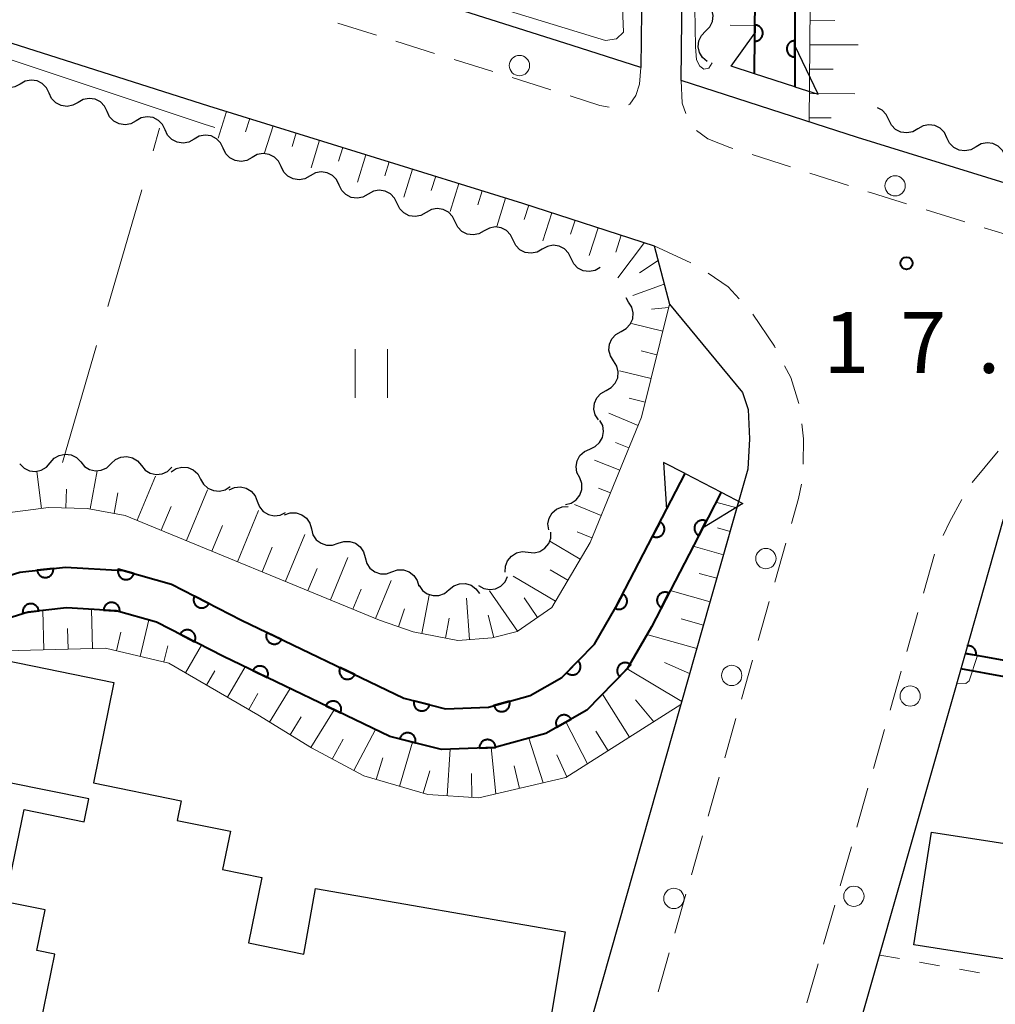
# Model space of a CAD drawing. Units: metres. Extents: x -70000 to -68000, y 33000 to 34500.
# Drawn here: x -68915 to -68855, y 33781 to 33842 of the extents above; entities that cross this region are included whole.
import ezdxf

# ---------------------------------------------------------------- set-up
doc = ezdxf.new("R2010")
doc.units = ezdxf.units.M
for name, color, linetype, lineweight in [('210100_道路縁(街区線)', 7, 'Continuous', 30), ('221300_歩道', 7, 'Continuous', 30), ('223800_並木', 7, 'Continuous', 30), ('300100_普通建物', 7, 'Continuous', 30), ('421900_坑口', 7, 'Continuous', 30), ('510100_河川', 7, 'Continuous', 30), ('510200_細流', 7, 'Continuous', 30), ('610111_人工斜面(上)', 7, 'Continuous', 30), ('610199_人工斜面(ヒゲ)', 7, 'Continuous', 30), ('611100_コンクリート被覆(直落)', 7, 'Continuous', 30), ('613000_さく(未分類)', 7, 'Continuous', 30), ('630100_植生界', 7, 'Continuous', 30), ('630200_耕地界', 7, 'Continuous', 30), ('631100_田', 7, 'Continuous', 13), ('710200_等高線(主曲線)', 7, 'Continuous', 13), ('731200_図化機測定による標高点', 7, 'Continuous', 40)]:
    doc.layers.add(name, color=color, linetype=linetype, lineweight=lineweight)
doc.styles.add('Style-WORKING', font='MS Gothic.ttf')

msp = doc.modelspace()

# ---------------------------------------------------------------- linework, layer by layer
at = {"layer": '210100_道路縁(街区線)', "linetype": 'Continuous', "lineweight": 30, "flags": 128}
for points in [[(-68938.1, 33847.6), (-68903.59, 33836.6)], [(-68876.85, 33847.6), (-68876.95, 33838.95), (-68881.18, 33840.31), (-68904.13, 33847.6)], [(-68829.2, 33823.99), (-68863.6, 33834.64), (-68866.21, 33835.49), (-68874.48, 33838.15), (-68874.36, 33847.6)], [(-68903.59, 33836.6), (-68884.26, 33830.59), (-68876.14, 33827.97), (-68875.2, 33824.37), (-68870.69, 33818.93), (-68870.34, 33817.87), (-68870.26, 33816.07), (-68870.36, 33814.21), (-68872.68, 33806.06), (-68874.49, 33799.69), (-68879.81, 33780.97), (-68881.97, 33773.35), (-68883.92, 33766.11), (-68886.56, 33755.76), (-68888.23, 33748.3)], [(-68864.42, 33776.61), (-68862.27, 33784.18), (-68856.96, 33802.85), (-68854.61, 33811.11)]]:
    msp.add_lwpolyline(points, dxfattribs=at)
at = {"layer": '221300_歩道', "linetype": 'Continuous', "lineweight": 13}
for p, q in [((-68893.242, 33840.941), (-68895.628, 33841.688)), ((-68889.663, 33839.821), (-68892.049, 33840.568)), ((-68886.084, 33838.701), (-68888.47, 33839.448)), ((-68882.506, 33837.58), (-68884.892, 33838.327)), ((-68867.727, 33832.822), (-68870.107, 33833.588)), ((-68864.158, 33831.673), (-68866.537, 33832.439)), ((-68856.997, 33829.443), (-68859.385, 33830.181)), ((-68853.414, 33828.336), (-68855.803, 33829.074)), ((-68876.14, 33827.97), (-68873.873, 33826.916)), ((-68856.536, 33813.388), (-68854.934, 33815.307)), ((-68868.023, 33809.647), (-68868.707, 33807.243)), ((-68859.54, 33806.567), (-68858.857, 33808.972)), ((-68869.049, 33806.04), (-68869.733, 33803.636)), ((-68860.566, 33802.96), (-68859.882, 33805.365)), ((-68870.075, 33802.433), (-68870.759, 33800.029)), ((-68861.592, 33799.353), (-68860.908, 33801.758)), ((-68871.101, 33798.827), (-68871.785, 33796.422)), ((-68862.618, 33795.746), (-68861.934, 33798.151)), ((-68872.127, 33795.22), (-68872.811, 33792.815)), ((-68863.644, 33792.139), (-68862.96, 33794.544)), ((-68873.153, 33791.613), (-68873.837, 33789.208)), ((-68864.67, 33788.532), (-68863.986, 33790.937)), ((-68874.179, 33788.006), (-68874.863, 33785.601)), ((-68865.695, 33784.925), (-68865.011, 33787.33)), ((-68875.205, 33784.399), (-68875.888, 33781.994)), ((-68866.721, 33781.318), (-68866.037, 33783.723))]:
    msp.add_line(p, q, dxfattribs=at)
at = {"layer": '221300_歩道', "linetype": 'Continuous', "lineweight": 13, "flags": 128}
for points in [[(-68876.95, 33838.95), (-68877.04, 33837.93), (-68877.26, 33837.22), (-68877.63, 33836.69), (-68877.711, 33836.661)], [(-68874.182, 33836.111), (-68874.42, 33836.75), (-68874.48, 33838.15)], [(-68878.915, 33836.518), (-68879.48, 33836.61), (-68881.315, 33837.201)], [(-68871.297, 33833.971), (-68871.48, 33834.03), (-68872.82, 33834.56), (-68873.524, 33835.065)], [(-68860.58, 33830.55), (-68862.75, 33831.22), (-68862.968, 33831.29)], [(-68872.802, 33826.279), (-68871.57, 33825.44), (-68870.892, 33824.692)], [(-68870.06, 33823.76), (-68868.73, 33821.79), (-68868.674, 33821.681)], [(-68868.099, 33820.571), (-68867.72, 33819.84), (-68867.226, 33818.238)], [(-68867.046, 33817.003), (-68866.93, 33816.06), (-68866.962, 33814.51)], [(-68867.053, 33813.268), (-68867.24, 33812.4), (-68867.681, 33810.85)], [(-68858.328, 33810.104), (-68857.93, 33810.94), (-68857.186, 33812.327)]]:
    msp.add_lwpolyline(points, dxfattribs=at)
at = {"layer": '223800_並木', "linetype": 'Continuous', "lineweight": 13}
for centre in [(-68884.44, 33839.07), (-68861.29, 33831.66), (-68869.25, 33808.69), (-68871.36, 33801.49), (-68860.36, 33800.22), (-68874.92, 33787.75), (-68863.83, 33787.88)]:
    msp.add_circle(centre, 0.625, dxfattribs=at)
at = {"layer": '300100_普通建物', "linetype": 'Continuous', "lineweight": 30, "flags": 128}
msp.add_lwpolyline([(-68914.43, 33777.65), (-68913.06, 33784.32), (-68914.17, 33784.55), (-68913.66, 33787.04), (-68916.12, 33787.54), (-68914.95, 33793.22), (-68911.26, 33792.46), (-68910.98, 33793.88), (-68918.44, 33795.39), (-68916.97, 33802.6), (-68909.43, 33801.06), (-68910.69, 33794.88), (-68905.28, 33793.77), (-68905.53, 33792.56), (-68902.24, 33791.89), (-68902.73, 33789.54), (-68900.32, 33789.04), (-68901.14, 33785.02), (-68897.72, 33784.31), (-68897.01, 33788.37), (-68881.62, 33785.69), (-68882.74, 33779.06)], dxfattribs=at)
at = {"layer": '300100_普通建物', "linetype": 'Continuous', "lineweight": 30}
msp.add_3dface([(-68852.4, 33783.68), (-68860.13, 33784.88), (-68859.05, 33791.84), (-68851.32, 33790.64)], dxfattribs=at)
at = {"layer": '421900_坑口', "linetype": 'Continuous', "lineweight": 30, "flags": 128}
for points in [[(-68867.47, 33840.3), (-68867.47, 33837.77), (-68869.96, 33838.57), (-68871.39, 33839.03), (-68869.94, 33841.07)], [(-68869.94, 33841.07), (-68869.96, 33838.57)], [(-68867.47, 33837.77), (-68866.04, 33837.31), (-68867.47, 33840.3)], [(-68874.23, 33813.93), (-68875.56, 33814.62)], [(-68875.56, 33814.62), (-68875.38, 33811.71), (-68874.23, 33813.93), (-68872.01, 33812.78), (-68870.68, 33812.09)], [(-68870.68, 33812.09), (-68873.16, 33810.56), (-68872.01, 33812.78)]]:
    msp.add_lwpolyline(points, dxfattribs=at)
at = {"layer": '510100_河川', "linetype": 'Continuous', "lineweight": 30, "flags": 128}
for points in [[(-68968.18, 33794), (-68964.09, 33794.14), (-68960.65, 33794.64), (-68956.04, 33795.42), (-68951.76, 33796.61), (-68942.91, 33799.2), (-68915.23, 33807.85), (-68912.41, 33808.16), (-68908.86, 33807.95), (-68905.88, 33807.11), (-68901.57, 33804.89), (-68891.56, 33800.09), (-68888.99, 33799.43), (-68886.35, 33799.54), (-68883.77, 33800.25), (-68881.82, 33801.36), (-68879.81, 33803.42), (-68878.5, 33805.69), (-68874.23, 33813.93)], [(-68872.01, 33812.78), (-68872.81, 33811.23), (-68876.31, 33804.49), (-68877.8, 33801.9), (-68880.28, 33799.36), (-68882.81, 33797.92), (-68885.96, 33797.05), (-68889.25, 33796.92), (-68892.42, 33797.73), (-68902.68, 33802.65), (-68906.8, 33804.77), (-68909.28, 33805.47), (-68912.35, 33805.65), (-68914.71, 33805.39), (-68942.18, 33796.8), (-68951.08, 33794.21), (-68955.49, 33792.97), (-68960.27, 33792.17), (-68963.87, 33791.65), (-68968.27, 33791.49)]]:
    msp.add_lwpolyline(points, dxfattribs=at)
at = {"layer": '510200_細流', "linetype": 'Continuous', "lineweight": 30, "flags": 128}
for points in [[(-68872.964, 33841.193), (-68872.707, 33841.456), (-68872.55, 33841.787), (-68872.506, 33842.152), (-68872.582, 33842.511), (-68872.768, 33842.827), (-68873.047, 33843.066)], [(-68872.88, 33839.32), (-68873.159, 33839.559), (-68873.345, 33839.875), (-68873.421, 33840.235), (-68873.378, 33840.599), (-68873.22, 33840.93), (-68872.964, 33841.193)], [(-68915.213, 33837.934), (-68915.533, 33837.754), (-68915.894, 33837.688), (-68916.258, 33837.74), (-68916.585, 33837.907), (-68916.842, 33838.169), (-68917, 33838.5)], [(-68913.425, 33837.368), (-68913.583, 33837.699), (-68913.84, 33837.961), (-68914.167, 33838.128), (-68914.532, 33838.18), (-68914.892, 33838.114), (-68915.213, 33837.934)], [(-68911.637, 33836.802), (-68911.958, 33836.622), (-68912.318, 33836.556), (-68912.683, 33836.608), (-68913.01, 33836.775), (-68913.267, 33837.037), (-68913.425, 33837.368)], [(-68909.85, 33836.236), (-68910.008, 33836.567), (-68910.265, 33836.829), (-68910.592, 33836.995), (-68910.956, 33837.048), (-68911.317, 33836.982), (-68911.637, 33836.802)], [(-68908.062, 33835.67), (-68908.383, 33835.49), (-68908.743, 33835.424), (-68909.108, 33835.476), (-68909.435, 33835.643), (-68909.692, 33835.905), (-68909.85, 33836.236)], [(-68861.676, 33835.725), (-68861.837, 33836.056), (-68862.095, 33836.316), (-68862.384, 33836.461)], [(-68906.275, 33835.104), (-68906.433, 33835.435), (-68906.69, 33835.697), (-68907.018, 33835.863), (-68907.382, 33835.915), (-68907.743, 33835.849), (-68908.063, 33835.669)], [(-68859.885, 33835.17), (-68860.205, 33834.989), (-68860.565, 33834.92), (-68860.929, 33834.971), (-68861.257, 33835.135), (-68861.516, 33835.395), (-68861.676, 33835.725)], [(-68858.095, 33834.615), (-68858.255, 33834.946), (-68858.514, 33835.206), (-68858.842, 33835.37), (-68859.206, 33835.421), (-68859.566, 33835.352), (-68859.885, 33835.17)], [(-68904.487, 33834.539), (-68904.807, 33834.359), (-68905.168, 33834.293), (-68905.532, 33834.345), (-68905.859, 33834.511), (-68906.116, 33834.773), (-68906.275, 33835.104)], [(-68902.699, 33833.974), (-68902.858, 33834.305), (-68903.115, 33834.566), (-68903.442, 33834.733), (-68903.806, 33834.785), (-68904.167, 33834.719), (-68904.487, 33834.539)], [(-68856.304, 33834.06), (-68856.623, 33833.879), (-68856.983, 33833.81), (-68857.348, 33833.86), (-68857.676, 33834.025), (-68857.934, 33834.285), (-68858.095, 33834.615)], [(-68854.513, 33833.505), (-68854.673, 33833.836), (-68854.932, 33834.096), (-68855.26, 33834.26), (-68855.624, 33834.31), (-68855.984, 33834.242), (-68856.304, 33834.06)], [(-68900.912, 33833.408), (-68901.232, 33833.228), (-68901.593, 33833.162), (-68901.957, 33833.214), (-68902.284, 33833.381), (-68902.541, 33833.642), (-68902.699, 33833.974)], [(-68899.124, 33832.842), (-68899.282, 33833.173), (-68899.54, 33833.435), (-68899.867, 33833.602), (-68900.231, 33833.654), (-68900.592, 33833.588), (-68900.912, 33833.408)], [(-68897.336, 33832.277), (-68897.657, 33832.097), (-68898.017, 33832.031), (-68898.382, 33832.083), (-68898.709, 33832.249), (-68898.966, 33832.511), (-68899.124, 33832.842)], [(-68895.549, 33831.711), (-68895.707, 33832.042), (-68895.964, 33832.304), (-68896.291, 33832.47), (-68896.655, 33832.523), (-68897.016, 33832.456), (-68897.336, 33832.277)], [(-68893.761, 33831.145), (-68894.081, 33830.965), (-68894.442, 33830.899), (-68894.806, 33830.952), (-68895.133, 33831.118), (-68895.39, 33831.38), (-68895.549, 33831.711)], [(-68891.973, 33830.58), (-68892.132, 33830.911), (-68892.389, 33831.173), (-68892.716, 33831.339), (-68893.08, 33831.391), (-68893.441, 33831.325), (-68893.761, 33831.145)], [(-68890.186, 33830.014), (-68890.506, 33829.834), (-68890.867, 33829.768), (-68891.231, 33829.82), (-68891.558, 33829.987), (-68891.815, 33830.248), (-68891.973, 33830.58)], [(-68888.398, 33829.448), (-68888.557, 33829.78), (-68888.814, 33830.041), (-68889.141, 33830.208), (-68889.505, 33830.26), (-68889.866, 33830.194), (-68890.186, 33830.014)], [(-68886.611, 33828.883), (-68886.931, 33828.703), (-68887.292, 33828.637), (-68887.656, 33828.689), (-68887.983, 33828.855), (-68888.24, 33829.117), (-68888.398, 33829.448)], [(-68884.823, 33828.317), (-68884.981, 33828.648), (-68885.238, 33828.91), (-68885.565, 33829.076), (-68885.93, 33829.129), (-68886.29, 33829.062), (-68886.611, 33828.883)], [(-68883.035, 33827.751), (-68883.355, 33827.572), (-68883.716, 33827.505), (-68884.08, 33827.558), (-68884.407, 33827.724), (-68884.664, 33827.986), (-68884.823, 33828.317)], [(-68881.248, 33827.186), (-68881.406, 33827.517), (-68881.663, 33827.779), (-68881.99, 33827.945), (-68882.354, 33827.997), (-68882.715, 33827.931), (-68883.035, 33827.751)], [(-68879.46, 33826.62), (-68879.78, 33826.44), (-68880.141, 33826.374), (-68880.505, 33826.426), (-68880.832, 33826.593), (-68881.089, 33826.854), (-68881.248, 33827.186)], [(-68878.174, 33822.685), (-68877.852, 33822.862), (-68877.606, 33823.133), (-68877.458, 33823.469), (-68877.426, 33823.836), (-68877.513, 33824.192), (-68877.711, 33824.501)], [(-68877.711, 33824.501), (-68877.872, 33824.754)], [(-68878.637, 33820.868), (-68878.835, 33821.177), (-68878.922, 33821.534), (-68878.89, 33821.9), (-68878.742, 33822.236), (-68878.496, 33822.508), (-68878.174, 33822.685)], [(-68879.101, 33819.051), (-68878.779, 33819.228), (-68878.532, 33819.499), (-68878.385, 33819.835), (-68878.353, 33820.202), (-68878.44, 33820.558), (-68878.637, 33820.868)], [(-68879.564, 33817.234), (-68879.762, 33817.544), (-68879.848, 33817.9), (-68879.817, 33818.267), (-68879.669, 33818.603), (-68879.422, 33818.874), (-68879.101, 33819.051)], [(-68880.102, 33815.44), (-68879.766, 33815.588), (-68879.496, 33815.836), (-68879.319, 33816.158), (-68879.256, 33816.52), (-68879.31, 33816.883), (-68879.48, 33817.209)], [(-68880.724, 33813.671), (-68880.894, 33813.997), (-68880.949, 33814.36), (-68880.885, 33814.722), (-68880.708, 33815.044), (-68880.438, 33815.292), (-68880.102, 33815.44)], [(-68913.351, 33814.593), (-68913.109, 33814.87), (-68912.792, 33815.053), (-68912.431, 33815.126), (-68912.067, 33815.079), (-68911.737, 33814.919), (-68911.477, 33814.66)], [(-68909.605, 33814.542), (-68909.339, 33814.795), (-68909.005, 33814.947), (-68908.639, 33814.985), (-68908.281, 33814.904), (-68907.968, 33814.713), (-68907.734, 33814.431)], [(-68915.224, 33814.526), (-68914.964, 33814.267), (-68914.634, 33814.107), (-68914.27, 33814.06), (-68913.909, 33814.133), (-68913.592, 33814.316), (-68913.351, 33814.593)], [(-68911.477, 33814.654), (-68911.242, 33814.371), (-68910.929, 33814.18), (-68910.571, 33814.099), (-68910.206, 33814.137), (-68909.872, 33814.29), (-68909.605, 33814.542)], [(-68907.734, 33814.431), (-68907.499, 33814.148), (-68907.186, 33813.957), (-68906.828, 33813.876), (-68906.462, 33813.914), (-68906.129, 33814.066), (-68905.862, 33814.319)], [(-68905.904, 33814.041), (-68905.596, 33814.24), (-68905.24, 33814.329), (-68904.874, 33814.3), (-68904.537, 33814.154), (-68904.264, 33813.909), (-68904.085, 33813.588)], [(-68904.085, 33813.588), (-68903.906, 33813.268), (-68903.633, 33813.023), (-68903.296, 33812.877), (-68902.929, 33812.848), (-68902.573, 33812.937), (-68902.265, 33813.136)], [(-68881.61, 33812.02), (-68881.254, 33812.111), (-68880.947, 33812.313), (-68880.721, 33812.601), (-68880.599, 33812.948), (-68880.594, 33813.315), (-68880.708, 33813.664)], [(-68902.336, 33812.918), (-68902.003, 33813.073), (-68901.638, 33813.112), (-68901.279, 33813.033), (-68900.965, 33812.843), (-68900.729, 33812.562), (-68900.595, 33812.22)], [(-68900.595, 33812.22), (-68900.462, 33811.878), (-68900.225, 33811.598), (-68899.911, 33811.408), (-68899.552, 33811.329), (-68899.187, 33811.368), (-68898.855, 33811.523)], [(-68882.635, 33810.46), (-68882.681, 33810.824), (-68882.607, 33811.183), (-68882.422, 33811.501), (-68882.145, 33811.742), (-68881.806, 33811.882), (-68881.44, 33811.905)], [(-68898.914, 33811.395), (-68898.567, 33811.514), (-68898.2, 33811.513), (-68897.851, 33811.396), (-68897.56, 33811.173), (-68897.355, 33810.869), (-68897.259, 33810.514)], [(-68897.259, 33810.514), (-68897.163, 33810.16), (-68896.958, 33809.856), (-68896.667, 33809.633), (-68896.318, 33809.515), (-68895.951, 33809.515), (-68895.604, 33809.633)], [(-68883.902, 33809.085), (-68883.537, 33809.05), (-68883.18, 33809.135), (-68882.869, 33809.329), (-68882.636, 33809.614), (-68882.506, 33809.957), (-68882.495, 33810.324)], [(-68895.604, 33809.633), (-68895.256, 33809.752), (-68894.889, 33809.752), (-68894.541, 33809.634), (-68894.249, 33809.411), (-68894.044, 33809.107), (-68893.948, 33808.753)], [(-68893.948, 33808.753), (-68893.853, 33808.398), (-68893.648, 33808.094), (-68893.356, 33807.871), (-68893.008, 33807.754), (-68892.641, 33807.753), (-68892.293, 33807.872)], [(-68885.31, 33807.847), (-68885.299, 33808.214), (-68885.169, 33808.557), (-68884.936, 33808.842), (-68884.625, 33809.036), (-68884.268, 33809.121), (-68883.902, 33809.085)], [(-68892.293, 33807.872), (-68891.946, 33807.991), (-68891.579, 33807.99), (-68891.23, 33807.873), (-68890.939, 33807.65), (-68890.734, 33807.346), (-68890.638, 33806.991)], [(-68886.953, 33807.024), (-68886.633, 33806.845), (-68886.272, 33806.78), (-68885.909, 33806.833), (-68885.581, 33807.001), (-68885.325, 33807.263), (-68885.167, 33807.595)], [(-68890.627, 33807.026), (-68890.413, 33806.727), (-68890.115, 33806.514), (-68889.764, 33806.407), (-68889.396, 33806.418), (-68889.052, 33806.546), (-68888.768, 33806.778)], [(-68888.768, 33806.778), (-68888.484, 33807.011), (-68888.14, 33807.139), (-68887.772, 33807.15), (-68887.421, 33807.043), (-68887.123, 33806.829), (-68886.91, 33806.531)]]:
    msp.add_lwpolyline(points, dxfattribs=at)
at = {"layer": '610111_人工斜面(上)', "linetype": 'Continuous', "lineweight": 13, "flags": 128}
for points in [[(-68869.89, 33847.6), (-68869.96, 33838.57)], [(-68863.95, 33834.76), (-68866.58, 33835.61), (-68866.48, 33847.6)], [(-68903.59, 33836.6), (-68884.26, 33830.59), (-68876.14, 33827.97), (-68875.2, 33824.37), (-68876.92, 33817.4), (-68880.08, 33809.68), (-68882.44, 33805.68), (-68884.58, 33804.2), (-68886.11, 33803.8), (-68888.23, 33803.64), (-68890.98, 33804.17), (-68893.07, 33804.9), (-68908.73, 33811.35), (-68911.08, 33811.78), (-68913.46, 33811.84), (-68916.48, 33811.45), (-68919.79, 33810.48), (-68954.82, 33800.33), (-68964, 33798.37), (-68967.79, 33797.89)], [(-68870.93, 33812.22), (-68872.68, 33806.06), (-68874.49, 33799.69), (-68881.57, 33795.21), (-68886.95, 33793.94), (-68890.09, 33794.15), (-68894.02, 33795.3), (-68897.26, 33797.02), (-68900.55, 33799.06), (-68906.04, 33802.25), (-68909.95, 33803.17), (-68916.89, 33802.99), (-68918.11, 33802.63), (-68937.28, 33795.26), (-68939.83, 33794.49), (-68958.69, 33788.77), (-68961.15, 33788.21), (-68964.08, 33787.55), (-68969.05, 33787.24)]]:
    msp.add_lwpolyline(points, dxfattribs=at)
at = {"layer": '610199_人工斜面(ヒゲ)', "linetype": 'Continuous', "lineweight": 13, "flags": 128}
for points in [[(-68869.94, 33841.55), (-68871.46, 33841.57)], [(-68866.53, 33841.86), (-68865, 33841.85)], [(-68866.54, 33840.36), (-68863.57, 33840.34)], [(-68866.55, 33838.86), (-68865.11, 33838.85)], [(-68866.57, 33837.36), (-68863.78, 33837.34)], [(-68902.49, 33836.25), (-68903, 33834.59)], [(-68901.06, 33835.81), (-68901.32, 33834.98)], [(-68866.58, 33835.86), (-68865.23, 33835.85)], [(-68899.62, 33835.36), (-68900.14, 33833.69)], [(-68898.19, 33834.92), (-68898.45, 33834.08)], [(-68896.76, 33834.47), (-68897.28, 33832.78)], [(-68895.33, 33834.03), (-68895.59, 33833.18)], [(-68893.9, 33833.58), (-68894.42, 33831.88)], [(-68892.46, 33833.14), (-68892.73, 33832.28)], [(-68891.03, 33832.69), (-68891.56, 33830.97)], [(-68889.6, 33832.25), (-68889.87, 33831.38)], [(-68888.17, 33831.8), (-68888.7, 33830.07)], [(-68886.73, 33831.35), (-68887, 33830.49)], [(-68885.3, 33830.91), (-68885.84, 33829.16)], [(-68883.87, 33830.46), (-68884.15, 33829.59)], [(-68882.44, 33830), (-68883, 33828.27)], [(-68881.01, 33829.54), (-68881.29, 33828.68)], [(-68879.59, 33829.08), (-68880.14, 33827.36)], [(-68878.16, 33828.62), (-68878.49, 33827.58)], [(-68876.73, 33828.16), (-68878.38, 33826)], [(-68875.9, 33827.06), (-68877.04, 33826.3)], [(-68875.52, 33825.61), (-68877.45, 33824.91)], [(-68875.25, 33824.16), (-68876.3, 33824.06)], [(-68875.61, 33822.7), (-68877.53, 33823.18)], [(-68875.97, 33821.25), (-68876.94, 33821.49)], [(-68876.33, 33819.79), (-68878.27, 33820.27)], [(-68876.69, 33818.34), (-68877.67, 33818.58)], [(-68877.13, 33816.9), (-68878.94, 33817.65)], [(-68877.69, 33815.52), (-68878.51, 33815.85)], [(-68878.26, 33814.13), (-68879.81, 33814.76)], [(-68913.89, 33811.78), (-68914.17, 33814.06)], [(-68910.89, 33811.75), (-68910.46, 33814.09)], [(-68907.99, 33811.05), (-68906.87, 33813.77)], [(-68912.39, 33811.81), (-68912.36, 33812.97)], [(-68878.83, 33812.74), (-68879.57, 33813.04)], [(-68909.42, 33811.48), (-68909.19, 33812.74)], [(-68904.96, 33809.8), (-68903.67, 33812.92)], [(-68906.52, 33810.44), (-68905.91, 33811.91)], [(-68879.4, 33811.35), (-68881.04, 33812.02)], [(-68871.05, 33811.81), (-68872.33, 33812.17)], [(-68901.81, 33808.5), (-68900.52, 33811.65)], [(-68903.39, 33809.15), (-68902.74, 33810.72)], [(-68871.46, 33810.36), (-68872.24, 33810.59)], [(-68898.86, 33807.29), (-68897.67, 33810.17)], [(-68879.97, 33809.96), (-68880.88, 33810.34)], [(-68900.3, 33807.88), (-68899.68, 33809.39)], [(-68880.69, 33808.65), (-68882.57, 33809.76)], [(-68871.87, 33808.92), (-68873.74, 33809.45)], [(-68896.09, 33806.14), (-68895.01, 33808.75)], [(-68897.47, 33806.72), (-68896.91, 33808.09)], [(-68882.21, 33806.07), (-68884.82, 33807.61)], [(-68881.45, 33807.36), (-68882.55, 33808)], [(-68872.28, 33807.48), (-68873.36, 33807.78)], [(-68893.31, 33805), (-68892.35, 33807.34)], [(-68894.7, 33805.57), (-68894.19, 33806.81)], [(-68890.46, 33804.07), (-68890.01, 33806.44)], [(-68884.55, 33804.22), (-68886.28, 33806.71)], [(-68872.69, 33806.03), (-68875.15, 33806.73)], [(-68887.51, 33803.7), (-68887.7, 33806.26)], [(-68883.32, 33805.07), (-68884.15, 33806.27)], [(-68913.75, 33803.07), (-68913.81, 33805.49)], [(-68910.75, 33803.15), (-68910.81, 33805.56)], [(-68891.9, 33804.49), (-68891.52, 33805.59)], [(-68886.01, 33803.83), (-68886.37, 33805.2)], [(-68907.81, 33802.66), (-68907.28, 33804.91)], [(-68888.99, 33803.79), (-68888.76, 33805.02)], [(-68873.1, 33804.59), (-68874.48, 33804.98)], [(-68912.25, 33803.11), (-68912.28, 33804.38)], [(-68909.27, 33803.01), (-68909, 33804.16)], [(-68873.51, 33803.15), (-68876.58, 33804.02)], [(-68906.35, 33802.32), (-68906.11, 33803.31)], [(-68905.01, 33801.65), (-68904.03, 33803.35)], [(-68873.95, 33801.61), (-68875.5, 33802.29)], [(-68903.72, 33800.9), (-68903.21, 33801.78)], [(-68902.42, 33800.15), (-68901.34, 33802.01)], [(-68874.44, 33799.89), (-68877.8, 33801.9)], [(-68901.12, 33799.39), (-68900.55, 33800.38)], [(-68899.84, 33798.62), (-68898.57, 33800.68)], [(-68877.65, 33797.69), (-68879.32, 33800.34)], [(-68876.15, 33798.64), (-68877.29, 33799.98)], [(-68897.29, 33797.04), (-68895.85, 33799.37)], [(-68898.56, 33797.83), (-68897.88, 33798.93)], [(-68880.24, 33796.05), (-68881.57, 33798.63)], [(-68894.64, 33795.63), (-68893.3, 33798.15)], [(-68878.97, 33796.85), (-68879.73, 33798.05)], [(-68895.97, 33796.33), (-68895.31, 33797.57)], [(-68891.82, 33794.65), (-68891.02, 33797.37)], [(-68882.98, 33794.87), (-68883.86, 33797.63)], [(-68888.89, 33794.07), (-68888.7, 33796.94)], [(-68885.9, 33794.19), (-68886.19, 33797.04)], [(-68881.51, 33795.25), (-68882.14, 33796.59)], [(-68893.26, 33795.08), (-68892.86, 33796.41)], [(-68890.38, 33794.23), (-68889.97, 33795.62)], [(-68887.37, 33793.97), (-68887.39, 33795.44)], [(-68884.44, 33794.53), (-68884.77, 33795.91)]]:
    msp.add_lwpolyline(points, dxfattribs=at)
at = {"layer": '611100_コンクリート被覆(直落)', "linetype": 'Continuous', "lineweight": 40}
for p, q in [((-68869.96, 33838.57), (-68869.89, 33847.6)), ((-68867.45, 33847.6), (-68867.47, 33837.77)), ((-68819.89, 33796.14), (-68856.96, 33802.85))]:
    msp.add_line(p, q, dxfattribs=at)
at = {"layer": '611100_コンクリート被覆(直落)', "linetype": 'Continuous', "lineweight": 40, "flags": 128}
for points in [[(-68869.937, 33841.57), (-68869.944, 33840.57), (-68869.9, 33840.572), (-68869.857, 33840.577), (-68869.815, 33840.586), (-68869.773, 33840.599), (-68869.733, 33840.615), (-68869.694, 33840.635), (-68869.657, 33840.658), (-68869.623, 33840.684), (-68869.589, 33840.713), (-68869.56, 33840.746), (-68869.533, 33840.78), (-68869.51, 33840.817), (-68869.489, 33840.855), (-68869.472, 33840.895), (-68869.459, 33840.937), (-68869.449, 33840.979), (-68869.443, 33841.022), (-68869.441, 33841.066), (-68869.442, 33841.11), (-68869.448, 33841.153), (-68869.457, 33841.195), (-68869.469, 33841.237), (-68869.486, 33841.277), (-68869.506, 33841.317), (-68869.528, 33841.354), (-68869.555, 33841.388), (-68869.584, 33841.421), (-68869.617, 33841.45), (-68869.65, 33841.478), (-68869.687, 33841.501), (-68869.726, 33841.521), (-68869.766, 33841.539), (-68869.808, 33841.552), (-68869.85, 33841.561), (-68869.893, 33841.568)], [(-68867.466, 33839.6), (-68867.464, 33840.6), (-68867.508, 33840.598), (-68867.551, 33840.592), (-68867.593, 33840.583), (-68867.635, 33840.57), (-68867.675, 33840.553), (-68867.714, 33840.534), (-68867.751, 33840.511), (-68867.785, 33840.484), (-68867.819, 33840.455), (-68867.848, 33840.422), (-68867.875, 33840.388), (-68867.898, 33840.351), (-68867.918, 33840.312), (-68867.935, 33840.272), (-68867.948, 33840.23), (-68867.957, 33840.188), (-68867.963, 33840.145), (-68867.965, 33840.101), (-68867.963, 33840.057), (-68867.957, 33840.014), (-68867.949, 33839.972), (-68867.936, 33839.93), (-68867.919, 33839.89), (-68867.899, 33839.851), (-68867.876, 33839.814), (-68867.849, 33839.78), (-68867.82, 33839.747), (-68867.787, 33839.718), (-68867.753, 33839.691), (-68867.716, 33839.668), (-68867.677, 33839.647), (-68867.637, 33839.63), (-68867.595, 33839.617), (-68867.553, 33839.608), (-68867.51, 33839.602)], [(-68875.773, 33810.953), (-68876.233, 33810.065), (-68876.193, 33810.047), (-68876.152, 33810.032), (-68876.11, 33810.021), (-68876.067, 33810.013), (-68876.024, 33810.01), (-68875.98, 33810.01), (-68875.937, 33810.013), (-68875.894, 33810.021), (-68875.851, 33810.032), (-68875.81, 33810.048), (-68875.771, 33810.066), (-68875.733, 33810.088), (-68875.698, 33810.113), (-68875.664, 33810.141), (-68875.633, 33810.172), (-68875.606, 33810.205), (-68875.581, 33810.241), (-68875.559, 33810.279), (-68875.54, 33810.319), (-68875.526, 33810.36), (-68875.515, 33810.401), (-68875.507, 33810.445), (-68875.503, 33810.488), (-68875.503, 33810.532), (-68875.507, 33810.575), (-68875.515, 33810.618), (-68875.526, 33810.66), (-68875.542, 33810.701), (-68875.559, 33810.741), (-68875.582, 33810.778), (-68875.607, 33810.814), (-68875.635, 33810.848), (-68875.666, 33810.879), (-68875.699, 33810.906), (-68875.735, 33810.931)], [(-68873.389, 33810.116), (-68872.928, 33811.003), (-68872.968, 33811.022), (-68873.009, 33811.036), (-68873.05, 33811.047), (-68873.093, 33811.055), (-68873.137, 33811.059), (-68873.181, 33811.059), (-68873.224, 33811.055), (-68873.267, 33811.047), (-68873.309, 33811.037), (-68873.35, 33811.021), (-68873.39, 33811.003), (-68873.427, 33810.981), (-68873.463, 33810.955), (-68873.497, 33810.928), (-68873.527, 33810.896), (-68873.555, 33810.863), (-68873.58, 33810.828), (-68873.602, 33810.79), (-68873.621, 33810.75), (-68873.635, 33810.709), (-68873.646, 33810.667), (-68873.654, 33810.624), (-68873.658, 33810.581), (-68873.658, 33810.537), (-68873.654, 33810.494), (-68873.646, 33810.451), (-68873.636, 33810.408), (-68873.62, 33810.367), (-68873.602, 33810.328), (-68873.58, 33810.29), (-68873.554, 33810.255), (-68873.527, 33810.221), (-68873.495, 33810.19), (-68873.462, 33810.163), (-68873.427, 33810.138)], [(-68913.162, 33808.077), (-68914.156, 33807.968), (-68914.149, 33807.925), (-68914.138, 33807.883), (-68914.125, 33807.842), (-68914.107, 33807.801), (-68914.086, 33807.764), (-68914.062, 33807.727), (-68914.035, 33807.693), (-68914.004, 33807.662), (-68913.972, 33807.632), (-68913.936, 33807.607), (-68913.899, 33807.584), (-68913.86, 33807.565), (-68913.819, 33807.549), (-68913.777, 33807.537), (-68913.734, 33807.529), (-68913.691, 33807.524), (-68913.648, 33807.523), (-68913.604, 33807.526), (-68913.56, 33807.533), (-68913.518, 33807.543), (-68913.478, 33807.557), (-68913.437, 33807.574), (-68913.399, 33807.596), (-68913.363, 33807.62), (-68913.329, 33807.647), (-68913.298, 33807.677), (-68913.268, 33807.71), (-68913.243, 33807.746), (-68913.22, 33807.782), (-68913.201, 33807.822), (-68913.185, 33807.863), (-68913.173, 33807.904), (-68913.164, 33807.947), (-68913.16, 33807.99), (-68913.159, 33808.033)], [(-68908.198, 33807.763), (-68909.161, 33808.035), (-68909.171, 33807.992), (-68909.177, 33807.949), (-68909.179, 33807.906), (-68909.178, 33807.862), (-68909.173, 33807.819), (-68909.164, 33807.776), (-68909.152, 33807.734), (-68909.135, 33807.694), (-68909.116, 33807.654), (-68909.092, 33807.618), (-68909.067, 33807.582), (-68909.037, 33807.55), (-68909.005, 33807.52), (-68908.971, 33807.493), (-68908.935, 33807.469), (-68908.897, 33807.449), (-68908.857, 33807.432), (-68908.815, 33807.418), (-68908.772, 33807.408), (-68908.729, 33807.402), (-68908.686, 33807.399), (-68908.642, 33807.4), (-68908.599, 33807.406), (-68908.556, 33807.414), (-68908.514, 33807.427), (-68908.474, 33807.443), (-68908.435, 33807.462), (-68908.398, 33807.486), (-68908.363, 33807.512), (-68908.33, 33807.541), (-68908.301, 33807.573), (-68908.273, 33807.607), (-68908.249, 33807.644), (-68908.229, 33807.682), (-68908.212, 33807.722)], [(-68903.576, 33805.923), (-68904.465, 33806.381), (-68904.483, 33806.341), (-68904.498, 33806.3), (-68904.509, 33806.259), (-68904.517, 33806.215), (-68904.52, 33806.172), (-68904.52, 33806.128), (-68904.517, 33806.085), (-68904.508, 33806.042), (-68904.497, 33806), (-68904.481, 33805.959), (-68904.463, 33805.919), (-68904.441, 33805.882), (-68904.416, 33805.846), (-68904.388, 33805.813), (-68904.356, 33805.782), (-68904.323, 33805.755), (-68904.288, 33805.73), (-68904.25, 33805.708), (-68904.21, 33805.689), (-68904.169, 33805.675), (-68904.127, 33805.664), (-68904.084, 33805.656), (-68904.04, 33805.653), (-68903.997, 33805.653), (-68903.953, 33805.656), (-68903.911, 33805.665), (-68903.868, 33805.675), (-68903.827, 33805.692), (-68903.788, 33805.709), (-68903.75, 33805.732), (-68903.715, 33805.757), (-68903.681, 33805.785), (-68903.65, 33805.816), (-68903.623, 33805.85), (-68903.598, 33805.885)], [(-68878.073, 33806.514), (-68878.533, 33805.626), (-68878.493, 33805.607), (-68878.452, 33805.593), (-68878.411, 33805.582), (-68878.368, 33805.574), (-68878.324, 33805.57), (-68878.28, 33805.57), (-68878.237, 33805.574), (-68878.194, 33805.582), (-68878.152, 33805.593), (-68878.111, 33805.608), (-68878.071, 33805.626), (-68878.034, 33805.649), (-68877.998, 33805.674), (-68877.965, 33805.702), (-68877.934, 33805.733), (-68877.906, 33805.766), (-68877.881, 33805.801), (-68877.859, 33805.84), (-68877.841, 33805.88), (-68877.826, 33805.921), (-68877.815, 33805.962), (-68877.807, 33806.005), (-68877.804, 33806.049), (-68877.804, 33806.092), (-68877.807, 33806.136), (-68877.815, 33806.178), (-68877.826, 33806.221), (-68877.842, 33806.262), (-68877.86, 33806.302), (-68877.882, 33806.339), (-68877.907, 33806.375), (-68877.935, 33806.408), (-68877.966, 33806.439), (-68878, 33806.466), (-68878.035, 33806.492)], [(-68875.693, 33805.678), (-68875.232, 33806.566), (-68875.272, 33806.584), (-68875.313, 33806.599), (-68875.354, 33806.61), (-68875.398, 33806.618), (-68875.441, 33806.621), (-68875.485, 33806.621), (-68875.528, 33806.618), (-68875.571, 33806.61), (-68875.614, 33806.599), (-68875.655, 33806.583), (-68875.694, 33806.566), (-68875.732, 33806.543), (-68875.767, 33806.518), (-68875.801, 33806.49), (-68875.832, 33806.459), (-68875.859, 33806.426), (-68875.884, 33806.39), (-68875.906, 33806.352), (-68875.925, 33806.312), (-68875.939, 33806.271), (-68875.951, 33806.23), (-68875.958, 33806.187), (-68875.962, 33806.143), (-68875.962, 33806.1), (-68875.959, 33806.056), (-68875.95, 33806.014), (-68875.94, 33805.971), (-68875.924, 33805.93), (-68875.906, 33805.89), (-68875.884, 33805.853), (-68875.859, 33805.817), (-68875.831, 33805.784), (-68875.8, 33805.753), (-68875.767, 33805.725), (-68875.731, 33805.7)], [(-68915.049, 33805.353), (-68914.055, 33805.462), (-68914.062, 33805.506), (-68914.073, 33805.548), (-68914.086, 33805.589), (-68914.104, 33805.629), (-68914.125, 33805.667), (-68914.149, 33805.703), (-68914.176, 33805.738), (-68914.207, 33805.768), (-68914.239, 33805.798), (-68914.275, 33805.823), (-68914.312, 33805.846), (-68914.351, 33805.865), (-68914.392, 33805.881), (-68914.434, 33805.893), (-68914.477, 33805.902), (-68914.52, 33805.906), (-68914.563, 33805.907), (-68914.607, 33805.904), (-68914.65, 33805.898), (-68914.693, 33805.887), (-68914.733, 33805.873), (-68914.774, 33805.856), (-68914.811, 33805.835), (-68914.848, 33805.81), (-68914.882, 33805.783), (-68914.913, 33805.753), (-68914.943, 33805.72), (-68914.968, 33805.685), (-68914.991, 33805.648), (-68915.01, 33805.608), (-68915.026, 33805.568), (-68915.038, 33805.526), (-68915.046, 33805.483), (-68915.051, 33805.44), (-68915.052, 33805.397)], [(-68910.069, 33805.516), (-68909.071, 33805.458), (-68909.071, 33805.502), (-68909.074, 33805.545), (-68909.081, 33805.588), (-68909.091, 33805.63), (-68909.106, 33805.671), (-68909.123, 33805.711), (-68909.144, 33805.75), (-68909.169, 33805.785), (-68909.196, 33805.82), (-68909.227, 33805.851), (-68909.26, 33805.88), (-68909.295, 33805.905), (-68909.333, 33805.927), (-68909.372, 33805.946), (-68909.413, 33805.962), (-68909.455, 33805.973), (-68909.497, 33805.982), (-68909.541, 33805.986), (-68909.585, 33805.987), (-68909.628, 33805.983), (-68909.671, 33805.977), (-68909.713, 33805.966), (-68909.754, 33805.952), (-68909.794, 33805.934), (-68909.833, 33805.913), (-68909.868, 33805.888), (-68909.903, 33805.861), (-68909.934, 33805.83), (-68909.963, 33805.798), (-68909.988, 33805.762), (-68910.01, 33805.724), (-68910.029, 33805.685), (-68910.045, 33805.644), (-68910.056, 33805.603), (-68910.065, 33805.56)], [(-68905.349, 33804.023), (-68904.459, 33803.566), (-68904.441, 33803.606), (-68904.427, 33803.647), (-68904.415, 33803.688), (-68904.408, 33803.731), (-68904.405, 33803.775), (-68904.405, 33803.819), (-68904.408, 33803.862), (-68904.417, 33803.905), (-68904.427, 33803.947), (-68904.443, 33803.988), (-68904.461, 33804.028), (-68904.484, 33804.065), (-68904.509, 33804.101), (-68904.537, 33804.134), (-68904.568, 33804.165), (-68904.601, 33804.192), (-68904.637, 33804.217), (-68904.675, 33804.239), (-68904.715, 33804.257), (-68904.756, 33804.272), (-68904.798, 33804.283), (-68904.841, 33804.291), (-68904.884, 33804.294), (-68904.928, 33804.294), (-68904.972, 33804.29), (-68905.014, 33804.282), (-68905.057, 33804.271), (-68905.098, 33804.255), (-68905.137, 33804.237), (-68905.175, 33804.215), (-68905.21, 33804.189), (-68905.244, 33804.161), (-68905.274, 33804.13), (-68905.302, 33804.097), (-68905.327, 33804.061)], [(-68899.096, 33803.704), (-68899.998, 33804.136), (-68900.015, 33804.096), (-68900.028, 33804.054), (-68900.038, 33804.013), (-68900.045, 33803.969), (-68900.047, 33803.926), (-68900.046, 33803.882), (-68900.041, 33803.838), (-68900.031, 33803.796), (-68900.019, 33803.754), (-68900.002, 33803.713), (-68899.983, 33803.674), (-68899.96, 33803.638), (-68899.933, 33803.603), (-68899.905, 33803.57), (-68899.872, 33803.54), (-68899.838, 33803.514), (-68899.802, 33803.49), (-68899.763, 33803.469), (-68899.723, 33803.452), (-68899.681, 33803.439), (-68899.64, 33803.429), (-68899.596, 33803.422), (-68899.553, 33803.42), (-68899.509, 33803.421), (-68899.466, 33803.426), (-68899.423, 33803.436), (-68899.381, 33803.448), (-68899.341, 33803.465), (-68899.302, 33803.484), (-68899.265, 33803.507), (-68899.23, 33803.534), (-68899.197, 33803.563), (-68899.167, 33803.595), (-68899.141, 33803.629), (-68899.117, 33803.665)], [(-68900.878, 33801.786), (-68899.976, 33801.353), (-68899.959, 33801.394), (-68899.946, 33801.435), (-68899.935, 33801.477), (-68899.929, 33801.52), (-68899.927, 33801.564), (-68899.928, 33801.608), (-68899.933, 33801.651), (-68899.943, 33801.693), (-68899.955, 33801.736), (-68899.972, 33801.776), (-68899.991, 33801.815), (-68900.014, 33801.852), (-68900.041, 33801.887), (-68900.069, 33801.919), (-68900.102, 33801.949), (-68900.136, 33801.976), (-68900.172, 33802), (-68900.211, 33802.02), (-68900.251, 33802.038), (-68900.292, 33802.051), (-68900.334, 33802.061), (-68900.378, 33802.067), (-68900.421, 33802.069), (-68900.465, 33802.068), (-68900.508, 33802.063), (-68900.551, 33802.054), (-68900.593, 33802.042), (-68900.633, 33802.025), (-68900.672, 33802.006), (-68900.709, 33801.982), (-68900.744, 33801.956), (-68900.777, 33801.927), (-68900.807, 33801.895), (-68900.833, 33801.861), (-68900.857, 33801.825)], [(-68880.824, 33802.381), (-68881.522, 33801.665), (-68881.489, 33801.636), (-68881.454, 33801.61), (-68881.418, 33801.587), (-68881.379, 33801.567), (-68881.338, 33801.552), (-68881.296, 33801.539), (-68881.254, 33801.529), (-68881.211, 33801.525), (-68881.167, 33801.523), (-68881.123, 33801.526), (-68881.08, 33801.532), (-68881.038, 33801.542), (-68880.996, 33801.556), (-68880.956, 33801.573), (-68880.917, 33801.594), (-68880.881, 33801.617), (-68880.847, 33801.644), (-68880.815, 33801.674), (-68880.786, 33801.707), (-68880.76, 33801.742), (-68880.737, 33801.778), (-68880.717, 33801.817), (-68880.701, 33801.858), (-68880.688, 33801.9), (-68880.679, 33801.942), (-68880.675, 33801.986), (-68880.672, 33802.029), (-68880.676, 33802.073), (-68880.681, 33802.116), (-68880.692, 33802.159), (-68880.705, 33802.2), (-68880.722, 33802.24), (-68880.743, 33802.279), (-68880.767, 33802.315), (-68880.794, 33802.349)], [(-68878.27, 33801.418), (-68877.572, 33802.134), (-68877.605, 33802.163), (-68877.639, 33802.189), (-68877.676, 33802.212), (-68877.715, 33802.232), (-68877.755, 33802.248), (-68877.797, 33802.261), (-68877.84, 33802.27), (-68877.883, 33802.274), (-68877.927, 33802.277), (-68877.971, 33802.273), (-68878.014, 33802.268), (-68878.056, 33802.257), (-68878.098, 33802.244), (-68878.138, 33802.227), (-68878.176, 33802.206), (-68878.212, 33802.182), (-68878.247, 33802.156), (-68878.279, 33802.125), (-68878.308, 33802.093), (-68878.334, 33802.058), (-68878.357, 33802.021), (-68878.377, 33801.982), (-68878.392, 33801.942), (-68878.405, 33801.9), (-68878.415, 33801.857), (-68878.419, 33801.814), (-68878.422, 33801.77), (-68878.418, 33801.726), (-68878.413, 33801.683), (-68878.402, 33801.641), (-68878.388, 33801.599), (-68878.372, 33801.559), (-68878.351, 33801.521), (-68878.327, 33801.485), (-68878.3, 33801.451)], [(-68894.588, 33801.542), (-68895.49, 33801.974), (-68895.507, 33801.934), (-68895.52, 33801.892), (-68895.53, 33801.851), (-68895.536, 33801.807), (-68895.538, 33801.764), (-68895.537, 33801.72), (-68895.532, 33801.677), (-68895.523, 33801.634), (-68895.511, 33801.592), (-68895.494, 33801.552), (-68895.475, 33801.512), (-68895.451, 33801.476), (-68895.425, 33801.441), (-68895.396, 33801.408), (-68895.364, 33801.378), (-68895.33, 33801.352), (-68895.294, 33801.328), (-68895.255, 33801.307), (-68895.214, 33801.29), (-68895.173, 33801.277), (-68895.131, 33801.267), (-68895.088, 33801.26), (-68895.044, 33801.258), (-68895, 33801.26), (-68894.957, 33801.264), (-68894.915, 33801.274), (-68894.873, 33801.286), (-68894.832, 33801.303), (-68894.793, 33801.322), (-68894.756, 33801.345), (-68894.721, 33801.372), (-68894.689, 33801.401), (-68894.659, 33801.433), (-68894.633, 33801.467), (-68894.609, 33801.503)], [(-68896.369, 33799.624), (-68895.467, 33799.191), (-68895.45, 33799.232), (-68895.437, 33799.273), (-68895.427, 33799.315), (-68895.421, 33799.359), (-68895.419, 33799.402), (-68895.42, 33799.446), (-68895.425, 33799.489), (-68895.434, 33799.531), (-68895.446, 33799.574), (-68895.463, 33799.614), (-68895.482, 33799.653), (-68895.506, 33799.69), (-68895.532, 33799.725), (-68895.561, 33799.757), (-68895.593, 33799.787), (-68895.627, 33799.814), (-68895.663, 33799.838), (-68895.702, 33799.858), (-68895.743, 33799.876), (-68895.784, 33799.889), (-68895.826, 33799.899), (-68895.869, 33799.905), (-68895.913, 33799.907), (-68895.957, 33799.906), (-68896, 33799.901), (-68896.042, 33799.892), (-68896.084, 33799.88), (-68896.125, 33799.863), (-68896.164, 33799.844), (-68896.201, 33799.82), (-68896.236, 33799.794), (-68896.268, 33799.765), (-68896.298, 33799.733), (-68896.324, 33799.699), (-68896.348, 33799.663)], [(-68889.97, 33799.682), (-68890.938, 33799.93), (-68890.947, 33799.887), (-68890.952, 33799.844), (-68890.954, 33799.801), (-68890.952, 33799.757), (-68890.945, 33799.714), (-68890.935, 33799.671), (-68890.922, 33799.63), (-68890.905, 33799.59), (-68890.885, 33799.551), (-68890.86, 33799.515), (-68890.834, 33799.48), (-68890.804, 33799.449), (-68890.771, 33799.42), (-68890.736, 33799.393), (-68890.699, 33799.37), (-68890.66, 33799.351), (-68890.62, 33799.335), (-68890.578, 33799.322), (-68890.535, 33799.313), (-68890.492, 33799.308), (-68890.449, 33799.306), (-68890.405, 33799.308), (-68890.362, 33799.315), (-68890.319, 33799.324), (-68890.278, 33799.337), (-68890.238, 33799.355), (-68890.199, 33799.375), (-68890.163, 33799.4), (-68890.128, 33799.426), (-68890.097, 33799.456), (-68890.068, 33799.489), (-68890.041, 33799.523), (-68890.018, 33799.561), (-68889.999, 33799.599), (-68889.982, 33799.639)], [(-68885.052, 33799.897), (-68886.016, 33799.632), (-68886.002, 33799.59), (-68885.985, 33799.55), (-68885.965, 33799.512), (-68885.942, 33799.475), (-68885.915, 33799.441), (-68885.885, 33799.409), (-68885.853, 33799.379), (-68885.818, 33799.353), (-68885.781, 33799.329), (-68885.742, 33799.31), (-68885.702, 33799.293), (-68885.66, 33799.281), (-68885.617, 33799.272), (-68885.574, 33799.266), (-68885.53, 33799.265), (-68885.487, 33799.267), (-68885.444, 33799.273), (-68885.401, 33799.282), (-68885.359, 33799.296), (-68885.32, 33799.313), (-68885.281, 33799.333), (-68885.244, 33799.357), (-68885.21, 33799.384), (-68885.178, 33799.413), (-68885.148, 33799.445), (-68885.123, 33799.48), (-68885.099, 33799.517), (-68885.08, 33799.557), (-68885.063, 33799.597), (-68885.05, 33799.638), (-68885.041, 33799.681), (-68885.035, 33799.724), (-68885.034, 33799.768), (-68885.037, 33799.811), (-68885.042, 33799.854)], [(-68882.125, 33798.31), (-68881.256, 33798.804), (-68881.28, 33798.842), (-68881.306, 33798.876), (-68881.335, 33798.908), (-68881.367, 33798.938), (-68881.401, 33798.965), (-68881.438, 33798.989), (-68881.476, 33799.009), (-68881.517, 33799.025), (-68881.558, 33799.04), (-68881.601, 33799.049), (-68881.644, 33799.055), (-68881.688, 33799.057), (-68881.731, 33799.055), (-68881.775, 33799.05), (-68881.818, 33799.041), (-68881.858, 33799.028), (-68881.899, 33799.012), (-68881.938, 33798.992), (-68881.975, 33798.968), (-68882.01, 33798.942), (-68882.042, 33798.913), (-68882.072, 33798.881), (-68882.098, 33798.846), (-68882.122, 33798.81), (-68882.143, 33798.771), (-68882.159, 33798.731), (-68882.173, 33798.69), (-68882.182, 33798.647), (-68882.189, 33798.604), (-68882.191, 33798.56), (-68882.189, 33798.516), (-68882.184, 33798.473), (-68882.174, 33798.43), (-68882.161, 33798.389), (-68882.145, 33798.349)], [(-68891.819, 33797.576), (-68890.85, 33797.329), (-68890.841, 33797.372), (-68890.836, 33797.415), (-68890.835, 33797.458), (-68890.837, 33797.502), (-68890.843, 33797.545), (-68890.853, 33797.588), (-68890.866, 33797.629), (-68890.884, 33797.669), (-68890.904, 33797.708), (-68890.929, 33797.744), (-68890.955, 33797.779), (-68890.985, 33797.81), (-68891.018, 33797.839), (-68891.053, 33797.866), (-68891.09, 33797.889), (-68891.129, 33797.908), (-68891.169, 33797.924), (-68891.211, 33797.937), (-68891.254, 33797.946), (-68891.297, 33797.951), (-68891.34, 33797.953), (-68891.384, 33797.95), (-68891.427, 33797.944), (-68891.47, 33797.934), (-68891.511, 33797.921), (-68891.551, 33797.903), (-68891.59, 33797.883), (-68891.626, 33797.858), (-68891.661, 33797.832), (-68891.692, 33797.802), (-68891.721, 33797.769), (-68891.748, 33797.735), (-68891.771, 33797.697), (-68891.79, 33797.659), (-68891.806, 33797.619)], [(-68886.903, 33797.013), (-68885.904, 33797.052), (-68885.908, 33797.096), (-68885.916, 33797.139), (-68885.926, 33797.18), (-68885.941, 33797.222), (-68885.96, 33797.261), (-68885.981, 33797.299), (-68886.005, 33797.335), (-68886.034, 33797.368), (-68886.064, 33797.4), (-68886.098, 33797.428), (-68886.133, 33797.453), (-68886.171, 33797.475), (-68886.211, 33797.493), (-68886.252, 33797.509), (-68886.294, 33797.52), (-68886.336, 33797.528), (-68886.38, 33797.532), (-68886.424, 33797.532), (-68886.467, 33797.528), (-68886.51, 33797.521), (-68886.552, 33797.51), (-68886.593, 33797.495), (-68886.633, 33797.477), (-68886.671, 33797.455), (-68886.707, 33797.431), (-68886.74, 33797.402), (-68886.772, 33797.372), (-68886.799, 33797.338), (-68886.825, 33797.303), (-68886.846, 33797.265), (-68886.865, 33797.225), (-68886.88, 33797.185), (-68886.892, 33797.142), (-68886.899, 33797.1), (-68886.903, 33797.057)]]:
    msp.add_lwpolyline(points, close=True, dxfattribs=at)
for points in [[(-68968.18, 33794), (-68964.09, 33794.14), (-68960.65, 33794.64), (-68956.04, 33795.42), (-68951.76, 33796.61), (-68942.91, 33799.2), (-68915.23, 33807.85), (-68912.41, 33808.16), (-68908.86, 33807.95), (-68905.88, 33807.11), (-68901.57, 33804.89), (-68891.56, 33800.09), (-68888.99, 33799.43), (-68886.35, 33799.54), (-68883.77, 33800.25), (-68881.82, 33801.36), (-68879.81, 33803.42), (-68878.5, 33805.69), (-68874.23, 33813.93)], [(-68872.01, 33812.78), (-68872.81, 33811.23), (-68876.31, 33804.49), (-68877.8, 33801.9), (-68880.28, 33799.36), (-68882.81, 33797.92), (-68885.96, 33797.05), (-68889.25, 33796.92), (-68892.42, 33797.73), (-68902.68, 33802.65), (-68906.8, 33804.77), (-68909.28, 33805.47), (-68912.35, 33805.65), (-68914.71, 33805.39), (-68942.18, 33796.8), (-68951.08, 33794.21), (-68955.49, 33792.97), (-68960.27, 33792.17), (-68963.87, 33791.65), (-68968.27, 33791.49)], [(-68856.96, 33802.85), (-68856.298, 33802.73), (-68856.292, 33802.774), (-68856.291, 33802.817), (-68856.292, 33802.86), (-68856.297, 33802.904), (-68856.307, 33802.946), (-68856.32, 33802.988), (-68856.336, 33803.029), (-68856.356, 33803.067), (-68856.379, 33803.105), (-68856.406, 33803.139), (-68856.435, 33803.172), (-68856.467, 33803.201), (-68856.502, 33803.227), (-68856.538, 33803.251), (-68856.577, 33803.272), (-68856.617, 33803.288), (-68856.658, 33803.301), (-68856.701, 33803.311), (-68856.745, 33803.317), (-68856.788, 33803.319), (-68856.831, 33803.318), (-68856.875, 33803.312), (-68856.876, 33803.312)]]:
    msp.add_lwpolyline(points, dxfattribs=at)
at = {"layer": '613000_さく(未分類)', "linetype": 'Continuous', "lineweight": 40}
msp.add_line((-68854.54, 33801.403), (-68857.23, 33801.89), dxfattribs=at)
at = {"layer": '630100_植生界', "linetype": 'Continuous', "lineweight": 13}
for p, q in [((-68862.24, 33784.26), (-68861.01, 33784.04)), ((-68859.779, 33783.82), (-68858.549, 33783.6)), ((-68857.318, 33783.38), (-68856.088, 33783.16))]:
    msp.add_line(p, q, dxfattribs=at)
at = {"layer": '630200_耕地界', "linetype": 'Continuous', "lineweight": 13}
for p, q in [((-68907.013, 33833.824), (-68906.61, 33835.21)), ((-68909.807, 33824.222), (-68907.712, 33831.423)), ((-68912.6, 33814.62), (-68910.505, 33821.821))]:
    msp.add_line(p, q, dxfattribs=at)
at = {"layer": '631100_田', "linetype": 'Continuous', "lineweight": 13}
for p, q in [((-68894.57, 33818.6), (-68894.57, 33821.6)), ((-68892.57, 33818.6), (-68892.57, 33821.6))]:
    msp.add_line(p, q, dxfattribs=at)
at = {"layer": '710200_等高線(主曲線)', "linetype": 'Continuous', "lineweight": 13, "flags": 128}
for points, elevation in [([(-68877.67, 33952.03), (-68877, 33952.24), (-68875.64, 33951.73), (-68874.89, 33951.28), (-68873.75, 33950.62), (-68873.56, 33950.25), (-68873.47, 33949.83), (-68873.36, 33939.07), (-68873.29, 33923.82), (-68873.57, 33873.07), (-68873.63, 33863.94), (-68873.79, 33852.16), (-68873.58, 33840.22), (-68873.52, 33839.43), (-68873.33, 33839.04), (-68873.07, 33838.84), (-68872.76, 33838.91), (-68872.57, 33839.24)], 16), ([(-68962.92, 33865.83), (-68962.84, 33866.08), (-68962.22, 33866.25), (-68961.6, 33866.18), (-68940.82, 33859.72), (-68926.56, 33855.23), (-68910.28, 33850.1), (-68901.92, 33847.6), (-68879.14, 33840.61), (-68878.46, 33840.71), (-68878.02, 33841.14), (-68878.3, 33847.6), (-68878.31, 33901.7), (-68878.03, 33915.53), (-68878.17, 33929.16), (-68878.23, 33945.33), (-68878.78, 33947.48), (-68879.34, 33948.44), (-68879.25, 33949)], 16), ([(-68903.2, 33835.26), (-68903.87, 33835.46), (-68940.24, 33847.6), (-68965.9, 33855.51), (-68966.03, 33856.37)], 16), ([(-68857.48, 33801.02), (-68856.93, 33801), (-68856.72, 33801.15), (-68856.22, 33802.72)], 18)]:
    msp.add_lwpolyline(points, dxfattribs=dict(at, elevation=elevation))
at = {"layer": '731200_図化機測定による標高点', "linetype": 'Continuous', "lineweight": 40}
msp.add_circle((-68860.59, 33826.89, 17.54), 0.375, dxfattribs=at)

# ---------------------------------------------------------------- texts
at = {"layer": '731200_図化機測定による標高点', "linetype": 'Continuous', "lineweight": 40, "style": 'Style-WORKING'}
for s, p in [('1', (-68865.72, 33820.13, -9.999)), ('7', (-68860.97, 33820.13, -9.999)), ('.', (-68856.22, 33820.13, -9.999))]:
    msp.add_text(s, height=3.75, dxfattribs=at).set_placement(p)

doc.saveas('drawing.dxf')
